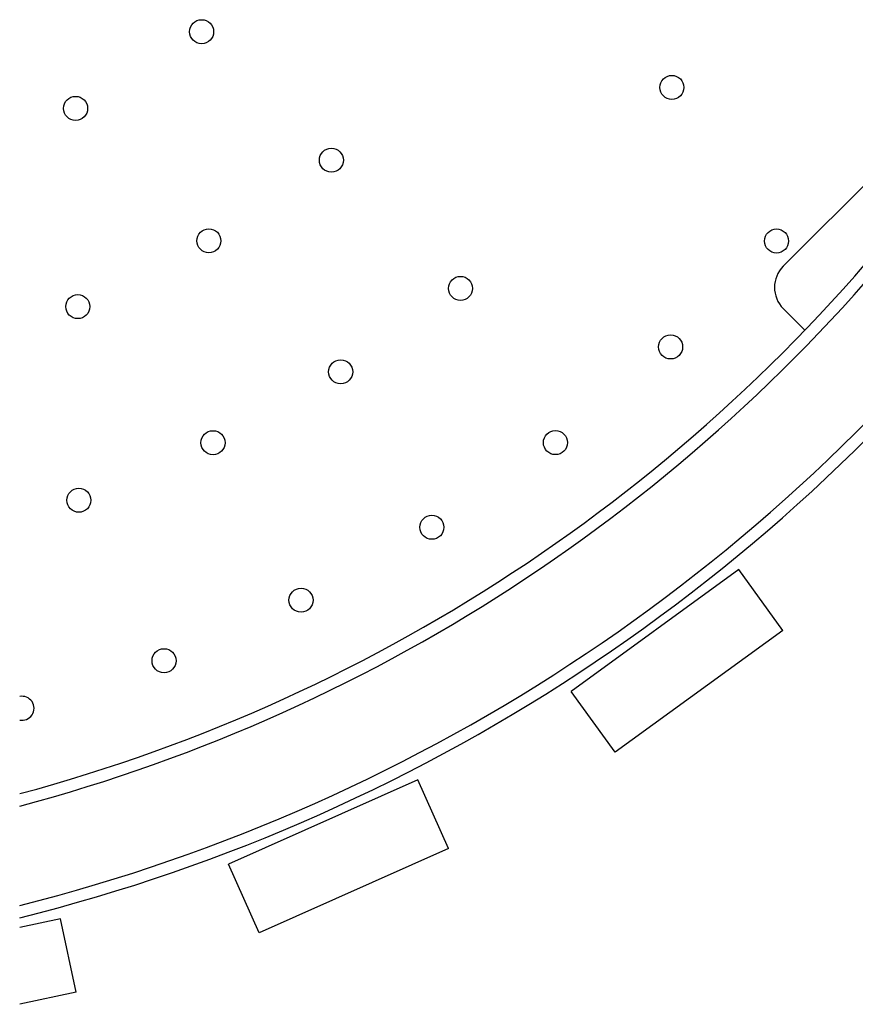
# Model space of a CAD drawing. Units: millimetres. Extents: x 7137 to 22186, y 5651 to 18103.
# Drawn here: x 14730 to 15008, y 10732 to 11060 of the extents above; entities that cross this region are included whole.
import ezdxf

# ---------------------------------------------------------------- set-up
doc = ezdxf.new("R2010")
doc.units = ezdxf.units.MM
doc.header["$LTSCALE"] = 100
doc.linetypes.add('SLD-Continua', pattern=[0])

msp = doc.modelspace()

# ---------------------------------------------------------------- linework, layer by layer
at = {"color": 7, "linetype": 'SLD-Continua', "lineweight": 25}
for p, q in [((15016.93, 11011.22), (14983.98, 10978.27)), ((14983.98, 10964.13), (14991.16, 10956.95)), ((14969.13, 10877.22), (14913.3, 10836.66)), ((14983.82, 10856.99), (14969.13, 10877.22)), ((14946.16, 10864.08), (14946.15, 10864.07)), ((14983.82, 10856.99), (14928, 10816.43)), ((14928, 10816.43), (14913.3, 10836.66)), ((14862.29, 10807.21), (14799.26, 10779.14)), ((14872.46, 10784.37), (14862.29, 10807.21)), ((14872.46, 10784.37), (14809.43, 10756.3)), ((14809.43, 10756.3), (14799.26, 10779.14)), ((14743.24, 10760.94), (14729.67, 10758.06)), ((14748.44, 10736.49), (14743.24, 10760.94)), ((14748.44, 10736.49), (14729.67, 10732.5))]:
    msp.add_line(p, q, dxfattribs=at)
for centre in [(14790.27, 11056.33), (14946.87, 11037.78), (14748.29, 11030.8), (14833.47, 11013.55), (14792.67, 10986.71), (14981.73, 10986.64), (14876.48, 10970.86), (14749.02, 10964.79), (14946.46, 10951.37), (14836.57, 10943.09), (14794.05, 10919.49), (14908.09, 10919.51), (14749.37, 10900.32), (14866.94, 10891.32), (14823.36, 10867.05), (14777.74, 10846.9)]:
    msp.add_circle(centre, 4, dxfattribs=at)
for centre, radius, start, end in [((14582.67, 11350.44), 567.19, 285.0211, 322.692), ((14582.67, 11350.44), 571.19, 284.9134, 322.1686), ((14582.67, 11350.44), 607.19, 284.01054, 323.79667), ((14582.67, 11350.44), 603.19, 284.10537, 323.51805), ((14991.05, 10971.2), 10, 134.9996, 224.9996), ((14730.44, 10831.05), 4, 258.7843, 101.2157)]:
    msp.add_arc(centre, radius, start, end, dxfattribs=at)

doc.saveas('drawing.dxf')
